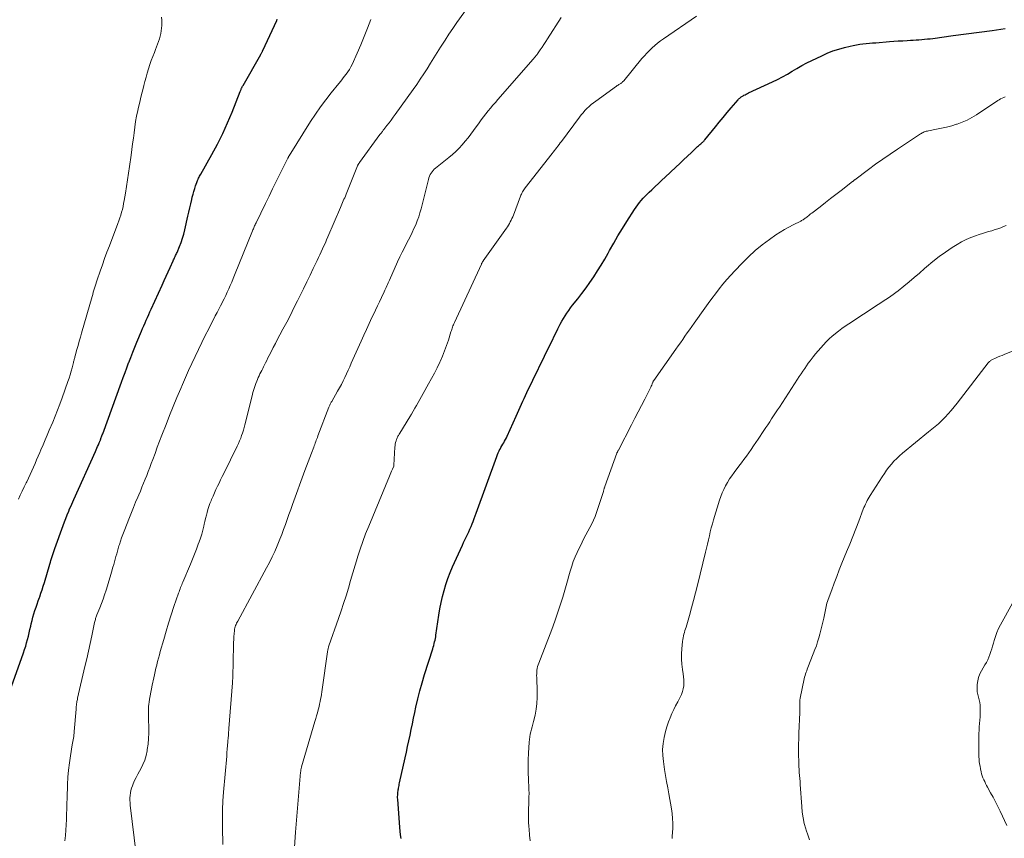
# Model space of a CAD drawing. Units: feet. Extents: x 1950000 to 1955041, y 555000 to 560000.
# Drawn here: x 1950734 to 1950945, y 557018 to 557194 of the extents above; entities that cross this region are included whole.
import ezdxf

# ---------------------------------------------------------------- set-up
doc = ezdxf.new("R2010")
doc.units = ezdxf.units.FT
doc.header["$LTSCALE"] = 100
doc.header["$MEASUREMENT"] = 0
doc.layers.add('CONTOUR INDEX', color=32, linetype='Continuous', lineweight=25)
doc.layers.add('CONTOUR INTERMEDIATE', color=40, linetype='Continuous', lineweight=15)

msp = doc.modelspace()

# ---------------------------------------------------------------- linework, layer by layer
at = {"layer": 'CONTOUR INDEX', "flags": 128}
for points, elevation in [([(1950731.99, 557050.99), (1950734.55, 557058.23), (1950734.78, 557058.94), (1950735.01, 557059.64), (1950735.21, 557060.35), (1950735.41, 557061.07), (1950735.59, 557061.79), (1950735.76, 557062.51), (1950735.93, 557063.23), (1950736.1, 557063.96), (1950736.21, 557064.45), (1950736.38, 557065.17), (1950736.57, 557065.88), (1950736.78, 557066.59), (1950737, 557067.29), (1950737.23, 557067.99), (1950737.47, 557068.69), (1950737.71, 557069.39), (1950737.96, 557070.08), (1950738.01, 557070.23), (1950738.28, 557070.99), (1950738.54, 557071.76), (1950738.78, 557072.54), (1950739.02, 557073.32), (1950740.18, 557077.22), (1950740.31, 557077.65), (1950740.43, 557078.07), (1950740.56, 557078.49), (1950740.68, 557078.92), (1950740.81, 557079.34), (1950740.95, 557079.76), (1950741.09, 557080.18), (1950741.23, 557080.6), (1950743.02, 557085.52), (1950743.31, 557086.3), (1950743.6, 557087.07), (1950743.91, 557087.84), (1950744.23, 557088.6), (1950744.44, 557089.09), (1950744.66, 557089.61), (1950744.88, 557090.12), (1950745.11, 557090.63), (1950745.34, 557091.15), (1950749.98, 557101.45), (1950750.14, 557101.79), (1950750.29, 557102.14), (1950750.45, 557102.49), (1950750.6, 557102.84), (1950750.8, 557103.32), (1950750.85, 557103.44), (1950750.9, 557103.55), (1950750.94, 557103.66), (1950750.99, 557103.77), (1950751.03, 557103.88), (1950751.07, 557104), (1950751.12, 557104.11), (1950751.16, 557104.22), (1950751.23, 557104.4), (1950751.3, 557104.6), (1950751.38, 557104.8), (1950751.45, 557105), (1950751.53, 557105.21), (1950755.56, 557116.3), (1950755.94, 557117.34), (1950756.32, 557118.38), (1950756.71, 557119.42), (1950757.1, 557120.46), (1950757.14, 557120.56), (1950757.56, 557121.64), (1950757.98, 557122.72), (1950758.42, 557123.8), (1950758.86, 557124.87), (1950759.84, 557127.23), (1950760.1, 557127.83), (1950760.35, 557128.43), (1950760.61, 557129.02), (1950760.88, 557129.62), (1950761.14, 557130.22), (1950761.41, 557130.81), (1950761.68, 557131.41), (1950761.95, 557132), (1950764.28, 557137.15), (1950764.71, 557138.1), (1950765.13, 557139.04), (1950765.56, 557139.98), (1950765.99, 557140.92), (1950766.64, 557142.34), (1950766.74, 557142.57), (1950766.85, 557142.8), (1950766.96, 557143.02), (1950767.07, 557143.25), (1950767.18, 557143.48), (1950767.29, 557143.71), (1950767.39, 557143.94), (1950767.49, 557144.17), (1950768.03, 557145.44), (1950768.38, 557146.32), (1950768.69, 557147.21), (1950768.95, 557148.11), (1950769.17, 557149.03), (1950769.81, 557151.95), (1950770.01, 557152.83), (1950770.21, 557153.72), (1950770.42, 557154.61), (1950770.63, 557155.49), (1950770.76, 557156.04), (1950770.92, 557156.65), (1950771.09, 557157.25), (1950771.28, 557157.85), (1950771.48, 557158.45), (1950771.73, 557159.16), (1950771.82, 557159.4), (1950771.91, 557159.63), (1950772.01, 557159.85), (1950772.12, 557160.08), (1950772.23, 557160.3), (1950772.34, 557160.52), (1950772.46, 557160.74), (1950772.58, 557160.96), (1950774.97, 557165.18), (1950776.16, 557167.41), (1950777.3, 557169.66), (1950778.34, 557171.96), (1950779.31, 557174.29), (1950781.05, 557178.7), (1950781.11, 557178.85), (1950781.17, 557178.99), (1950781.23, 557179.14), (1950781.28, 557179.29), (1950781.34, 557179.44), (1950781.37, 557179.51), (1950781.4, 557179.59), (1950781.44, 557179.66), (1950781.48, 557179.73), (1950781.52, 557179.81), (1950781.56, 557179.88), (1950781.6, 557179.95), (1950781.64, 557180.02), (1950785.44, 557186.64), (1950785.5, 557186.74), (1950785.56, 557186.85), (1950785.62, 557186.96), (1950785.67, 557187.07), (1950785.73, 557187.18), (1950785.79, 557187.29), (1950785.84, 557187.4), (1950785.89, 557187.52), (1950788.88, 557193.97), (1950789, 557194.22)], 1000), ([(1950815.56, 557018.33), (1950815.47, 557019.12), (1950815.39, 557019.92), (1950815.32, 557020.71), (1950814.84, 557026.82), (1950814.82, 557027.11), (1950814.82, 557027.4), (1950814.83, 557027.69), (1950814.85, 557027.99), (1950814.86, 557028.11), (1950814.88, 557028.34), (1950814.91, 557028.57), (1950814.94, 557028.79), (1950814.98, 557029.02), (1950815.01, 557029.16), (1950815.06, 557029.46), (1950815.12, 557029.75), (1950815.18, 557030.05), (1950815.25, 557030.34), (1950816.43, 557035.66), (1950816.7, 557036.88), (1950816.96, 557038.1), (1950817.22, 557039.32), (1950817.48, 557040.54), (1950817.73, 557041.76), (1950817.99, 557042.98), (1950818.24, 557044.2), (1950818.5, 557045.42), (1950818.73, 557046.54), (1950819.13, 557048.31), (1950819.56, 557050.07), (1950820.05, 557051.81), (1950820.57, 557053.55), (1950822.34, 557059.09), (1950822.45, 557059.46), (1950822.56, 557059.82), (1950822.66, 557060.19), (1950822.75, 557060.55), (1950822.84, 557060.92), (1950822.92, 557061.29), (1950822.99, 557061.66), (1950823.05, 557062.04), (1950823.67, 557066.32), (1950823.89, 557067.66), (1950824.15, 557068.99), (1950824.45, 557070.31), (1950824.78, 557071.62), (1950825.17, 557072.91), (1950825.6, 557074.19), (1950826.09, 557075.45), (1950826.62, 557076.69), (1950828.73, 557081.3), (1950828.99, 557081.87), (1950829.26, 557082.44), (1950829.53, 557083.01), (1950829.8, 557083.58), (1950829.81, 557083.61), (1950830.08, 557084.16), (1950830.34, 557084.73), (1950830.58, 557085.3), (1950830.82, 557085.87), (1950831.04, 557086.44), (1950831.26, 557087.02), (1950831.48, 557087.6), (1950831.69, 557088.18), (1950836.09, 557100.39), (1950836.24, 557100.78), (1950836.4, 557101.16), (1950836.58, 557101.54), (1950836.77, 557101.9), (1950836.79, 557101.94), (1950836.98, 557102.29), (1950837.18, 557102.63), (1950837.38, 557102.97), (1950837.58, 557103.31), (1950837.78, 557103.65), (1950837.97, 557103.99), (1950838.15, 557104.34), (1950838.32, 557104.7), (1950840.26, 557109.01), (1950840.54, 557109.65), (1950840.83, 557110.29), (1950841.11, 557110.93), (1950841.39, 557111.57), (1950841.68, 557112.2), (1950841.97, 557112.84), (1950842.26, 557113.47), (1950842.56, 557114.1), (1950847.62, 557124.55), (1950848.02, 557125.36), (1950848.41, 557126.17), (1950848.81, 557126.98), (1950849.22, 557127.79), (1950849.4, 557128.16), (1950849.72, 557128.78), (1950850.05, 557129.38), (1950850.4, 557129.98), (1950850.76, 557130.57), (1950851.14, 557131.15), (1950851.53, 557131.72), (1950851.94, 557132.28), (1950852.36, 557132.83), (1950853.46, 557134.2), (1950854.36, 557135.36), (1950855.25, 557136.53), (1950856.1, 557137.73), (1950856.94, 557138.95), (1950857.74, 557140.18), (1950858.52, 557141.43), (1950859.26, 557142.7), (1950859.98, 557143.99), (1950860.31, 557144.58), (1950861.19, 557146.17), (1950862.1, 557147.73), (1950863.04, 557149.28), (1950864.01, 557150.82), (1950865.64, 557153.35), (1950865.98, 557153.86), (1950866.34, 557154.36), (1950866.72, 557154.85), (1950867.11, 557155.32), (1950867.52, 557155.78), (1950867.94, 557156.23), (1950868.37, 557156.67), (1950868.8, 557157.1), (1950869.34, 557157.62), (1950870.06, 557158.3), (1950870.78, 557158.97), (1950871.5, 557159.65), (1950872.22, 557160.32), (1950874.51, 557162.46), (1950875.35, 557163.24), (1950876.19, 557164.02), (1950877.02, 557164.8), (1950877.85, 557165.59), (1950879.19, 557166.86), (1950879.35, 557167.01), (1950879.52, 557167.16), (1950879.69, 557167.32), (1950879.86, 557167.47), (1950880, 557167.59), (1950880.1, 557167.68), (1950880.19, 557167.77), (1950880.29, 557167.86), (1950880.38, 557167.95), (1950880.48, 557168.04), (1950880.57, 557168.14), (1950880.65, 557168.23), (1950880.74, 557168.33), (1950883.01, 557171.12), (1950883.84, 557172.14), (1950884.69, 557173.15), (1950885.54, 557174.16), (1950886.39, 557175.17), (1950887.89, 557176.91), (1950888, 557177.04), (1950888.12, 557177.17), (1950888.25, 557177.29), (1950888.38, 557177.41), (1950888.52, 557177.52), (1950888.66, 557177.62), (1950888.8, 557177.71), (1950888.96, 557177.8), (1950889.13, 557177.89), (1950889.38, 557178.02), (1950889.63, 557178.14), (1950889.88, 557178.26), (1950890.13, 557178.38), (1950895.26, 557180.75), (1950896.34, 557181.28), (1950897.41, 557181.83), (1950898.45, 557182.42), (1950899.48, 557183.03), (1950900.51, 557183.65), (1950901.55, 557184.25), (1950902.61, 557184.82), (1950903.68, 557185.35), (1950905.83, 557186.39), (1950907.02, 557186.92), (1950908.23, 557187.4), (1950909.47, 557187.8), (1950910.73, 557188.15), (1950911.91, 557188.43), (1950912.59, 557188.59), (1950913.28, 557188.72), (1950913.97, 557188.83), (1950914.66, 557188.92), (1950915.35, 557188.99), (1950916.05, 557189.06), (1950916.75, 557189.12), (1950917.44, 557189.18), (1950920.34, 557189.41), (1950921.3, 557189.49), (1950922.25, 557189.55), (1950923.2, 557189.61), (1950924.16, 557189.66), (1950924.86, 557189.7), (1950925.46, 557189.73), (1950926.07, 557189.77), (1950926.67, 557189.81), (1950927.28, 557189.86), (1950927.88, 557189.91), (1950928.49, 557189.97), (1950929.09, 557190.04), (1950929.69, 557190.11), (1950934.06, 557190.69), (1950936.84, 557191.07), (1950939.63, 557191.44), (1950942.41, 557191.82), (1950945.2, 557192.2)], 1020)]:
    msp.add_lwpolyline(points, dxfattribs=dict(at, elevation=elevation))
at = {"layer": 'CONTOUR INTERMEDIATE', "flags": 128}
for points, elevation in [([(1950758.7, 557015.02), (1950757.46, 557025.53), (1950757.41, 557026.05), (1950757.39, 557026.57), (1950757.39, 557027.1), (1950757.42, 557027.62), (1950757.48, 557028.14), (1950757.58, 557028.65), (1950757.72, 557029.15), (1950757.9, 557029.64), (1950758.09, 557030.09), (1950758.39, 557030.79), (1950758.72, 557031.49), (1950759.06, 557032.17), (1950759.43, 557032.85), (1950759.7, 557033.31), (1950760.16, 557034.23), (1950760.55, 557035.18), (1950760.83, 557036.16), (1950761.05, 557037.16), (1950761.1, 557037.47), (1950761.26, 557038.64), (1950761.37, 557039.82), (1950761.41, 557041), (1950761.41, 557042.19), (1950761.34, 557043.92), (1950761.33, 557044.39), (1950761.33, 557044.86), (1950761.33, 557045.33), (1950761.33, 557045.79), (1950761.35, 557046.26), (1950761.39, 557046.73), (1950761.44, 557047.19), (1950761.5, 557047.66), (1950761.59, 557048.24), (1950761.72, 557049), (1950761.85, 557049.75), (1950762, 557050.5), (1950762.15, 557051.25), (1950762.48, 557052.83), (1950762.63, 557053.52), (1950762.79, 557054.22), (1950762.95, 557054.91), (1950763.12, 557055.6), (1950763.13, 557055.66), (1950763.31, 557056.38), (1950763.5, 557057.1), (1950763.69, 557057.82), (1950763.89, 557058.53), (1950764.62, 557061.08), (1950765.14, 557062.86), (1950765.67, 557064.62), (1950766.24, 557066.38), (1950766.82, 557068.13), (1950767.81, 557071.02), (1950767.91, 557071.32), (1950768.02, 557071.62), (1950768.14, 557071.92), (1950768.25, 557072.22), (1950768.37, 557072.52), (1950768.49, 557072.81), (1950768.61, 557073.11), (1950768.74, 557073.4), (1950770.37, 557077.24), (1950770.81, 557078.3), (1950771.24, 557079.36), (1950771.65, 557080.44), (1950772.05, 557081.52), (1950772.24, 557082.03), (1950772.52, 557082.86), (1950772.78, 557083.69), (1950773.01, 557084.54), (1950773.22, 557085.38), (1950773.31, 557085.8), (1950773.46, 557086.44), (1950773.62, 557087.08), (1950773.78, 557087.73), (1950773.94, 557088.36), (1950774.12, 557089), (1950774.32, 557089.63), (1950774.54, 557090.25), (1950774.78, 557090.86), (1950774.91, 557091.16), (1950775.21, 557091.86), (1950775.51, 557092.57), (1950775.84, 557093.27), (1950776.17, 557093.96), (1950776.5, 557094.66), (1950776.84, 557095.35), (1950777.18, 557096.04), (1950777.52, 557096.73), (1950780.41, 557102.6), (1950780.67, 557103.15), (1950780.91, 557103.7), (1950781.14, 557104.26), (1950781.35, 557104.83), (1950781.54, 557105.4), (1950781.73, 557105.98), (1950781.89, 557106.56), (1950782.05, 557107.15), (1950783.59, 557113.39), (1950783.77, 557114.06), (1950783.96, 557114.72), (1950784.17, 557115.38), (1950784.4, 557116.03), (1950784.58, 557116.53), (1950784.73, 557116.92), (1950784.9, 557117.32), (1950785.08, 557117.7), (1950785.27, 557118.08), (1950785.47, 557118.46), (1950785.67, 557118.84), (1950785.86, 557119.22), (1950786.05, 557119.6), (1950786.2, 557119.9), (1950786.47, 557120.43), (1950786.73, 557120.97), (1950787, 557121.5), (1950787.27, 557122.03), (1950787.66, 557122.8), (1950788.12, 557123.72), (1950788.59, 557124.63), (1950789.07, 557125.54), (1950789.55, 557126.45), (1950790.21, 557127.67), (1950791.01, 557129.19), (1950791.8, 557130.71), (1950792.58, 557132.25), (1950793.35, 557133.79), (1950793.89, 557134.9), (1950794.6, 557136.36), (1950795.32, 557137.82), (1950796.02, 557139.28), (1950796.73, 557140.74), (1950797.53, 557142.4), (1950797.83, 557143.04), (1950798.13, 557143.67), (1950798.43, 557144.31), (1950798.73, 557144.95), (1950799.02, 557145.59), (1950799.31, 557146.23), (1950799.59, 557146.87), (1950799.87, 557147.52), (1950802.56, 557153.78), (1950802.71, 557154.14), (1950802.86, 557154.49), (1950803.01, 557154.85), (1950803.16, 557155.2), (1950803.31, 557155.56), (1950803.46, 557155.91), (1950803.61, 557156.27), (1950803.75, 557156.63), (1950806.23, 557162.75), (1950806.27, 557162.84), (1950806.31, 557162.93), (1950806.36, 557163.01), (1950806.4, 557163.1), (1950806.45, 557163.18), (1950806.5, 557163.27), (1950806.56, 557163.35), (1950806.61, 557163.43), (1950811.03, 557169.45), (1950811.13, 557169.58), (1950811.23, 557169.72), (1950811.33, 557169.85), (1950811.43, 557169.99), (1950811.54, 557170.12), (1950811.64, 557170.25), (1950811.74, 557170.39), (1950811.84, 557170.52), (1950812.53, 557171.41), (1950812.98, 557172), (1950813.42, 557172.58), (1950813.86, 557173.17), (1950814.29, 557173.76), (1950818.14, 557179.1), (1950818.92, 557180.2), (1950819.68, 557181.32), (1950820.43, 557182.46), (1950821.15, 557183.6), (1950821.87, 557184.76), (1950822.58, 557185.91), (1950823.3, 557187.06), (1950824.03, 557188.2), (1950824.19, 557188.46), (1950825.01, 557189.73), (1950825.84, 557190.99), (1950826.69, 557192.24), (1950827.55, 557193.48), (1950832.37, 557200.3)], 1008), ([(1950733.43, 557091.18), (1950733.85, 557092.07), (1950734.27, 557092.95), (1950734.7, 557093.84), (1950735.12, 557094.72), (1950735.22, 557094.93), (1950735.59, 557095.71), (1950735.96, 557096.49), (1950736.32, 557097.28), (1950736.67, 557098.07), (1950737.02, 557098.86), (1950737.36, 557099.65), (1950737.7, 557100.44), (1950738.04, 557101.24), (1950738.27, 557101.78), (1950738.73, 557102.84), (1950739.18, 557103.91), (1950739.63, 557104.97), (1950740.08, 557106.04), (1950740.81, 557107.76), (1950741.33, 557109.04), (1950741.85, 557110.33), (1950742.33, 557111.62), (1950742.81, 557112.92), (1950744.06, 557116.44), (1950744.31, 557117.17), (1950744.55, 557117.9), (1950744.76, 557118.64), (1950744.97, 557119.39), (1950745.26, 557120.53), (1950745.3, 557120.7), (1950745.35, 557120.88), (1950745.39, 557121.06), (1950745.44, 557121.24), (1950745.48, 557121.41), (1950745.52, 557121.59), (1950745.57, 557121.77), (1950745.62, 557121.94), (1950746, 557123.34), (1950746.25, 557124.21), (1950746.49, 557125.09), (1950746.74, 557125.96), (1950746.99, 557126.83), (1950749.26, 557134.7), (1950749.39, 557135.15), (1950749.52, 557135.6), (1950749.65, 557136.04), (1950749.79, 557136.49), (1950749.93, 557136.93), (1950750.08, 557137.38), (1950750.22, 557137.82), (1950750.37, 557138.26), (1950751, 557140.12), (1950751.47, 557141.49), (1950751.95, 557142.86), (1950752.45, 557144.22), (1950752.96, 557145.58), (1950754.77, 557150.36), (1950754.99, 557150.96), (1950755.2, 557151.57), (1950755.39, 557152.17), (1950755.58, 557152.79), (1950755.75, 557153.4), (1950755.9, 557154.02), (1950756.03, 557154.65), (1950756.14, 557155.28), (1950756.39, 557156.87), (1950756.62, 557158.3), (1950756.84, 557159.73), (1950757.05, 557161.16), (1950757.26, 557162.59), (1950757.62, 557165.05), (1950757.79, 557166.25), (1950757.96, 557167.45), (1950758.11, 557168.65), (1950758.25, 557169.86), (1950758.41, 557171.06), (1950758.59, 557172.25), (1950758.81, 557173.44), (1950759.06, 557174.63), (1950759.22, 557175.32), (1950759.47, 557176.4), (1950759.73, 557177.48), (1950759.99, 557178.55), (1950760.27, 557179.63), (1950760.35, 557179.96), (1950760.59, 557180.87), (1950760.84, 557181.77), (1950761.1, 557182.67), (1950761.36, 557183.57), (1950761.65, 557184.46), (1950761.95, 557185.34), (1950762.28, 557186.22), (1950762.62, 557187.09), (1950762.87, 557187.7), (1950763.09, 557188.26), (1950763.31, 557188.83), (1950763.51, 557189.41), (1950763.7, 557189.99), (1950763.71, 557190.04), (1950763.87, 557190.6), (1950764, 557191.16), (1950764.1, 557191.73), (1950764.17, 557192.3), (1950764.2, 557192.88), (1950764.21, 557193.46), (1950764.19, 557194.04), (1950764.14, 557194.62)], 996), ([(1950777.29, 557017.06), (1950777.22, 557020.74), (1950777.21, 557022.64), (1950777.25, 557024.53), (1950777.34, 557026.43), (1950777.47, 557028.32), (1950778.14, 557036.06), (1950778.2, 557036.82), (1950778.26, 557037.57), (1950778.33, 557038.33), (1950778.39, 557039.08), (1950778.48, 557040.13), (1950778.5, 557040.36), (1950778.52, 557040.59), (1950778.53, 557040.82), (1950778.54, 557041.06), (1950778.56, 557041.29), (1950778.57, 557041.52), (1950778.59, 557041.76), (1950778.61, 557041.99), (1950779.38, 557051.79), (1950779.39, 557051.94), (1950779.4, 557052.09), (1950779.41, 557052.24), (1950779.42, 557052.39), (1950779.43, 557052.55), (1950779.43, 557052.7), (1950779.44, 557052.85), (1950779.44, 557053), (1950779.6, 557059.85), (1950779.62, 557060.47), (1950779.65, 557061.09), (1950779.69, 557061.71), (1950779.74, 557062.33), (1950779.81, 557063.04), (1950779.84, 557063.3), (1950779.89, 557063.56), (1950779.96, 557063.81), (1950780.05, 557064.06), (1950780.15, 557064.31), (1950780.26, 557064.55), (1950780.38, 557064.79), (1950780.5, 557065.03), (1950786.7, 557076.45), (1950787.31, 557077.62), (1950787.9, 557078.8), (1950788.45, 557079.99), (1950788.98, 557081.2), (1950789.12, 557081.54), (1950789.55, 557082.59), (1950789.96, 557083.65), (1950790.35, 557084.71), (1950790.73, 557085.78), (1950791.1, 557086.86), (1950791.48, 557087.93), (1950791.87, 557089), (1950792.26, 557090.06), (1950794.94, 557097.34), (1950795.28, 557098.27), (1950795.63, 557099.21), (1950795.98, 557100.14), (1950796.33, 557101.08), (1950796.81, 557102.35), (1950796.92, 557102.65), (1950797.04, 557102.95), (1950797.15, 557103.25), (1950797.26, 557103.55), (1950797.37, 557103.86), (1950797.48, 557104.16), (1950797.59, 557104.46), (1950797.7, 557104.76), (1950800.07, 557110.95), (1950800.13, 557111.11), (1950800.2, 557111.26), (1950800.27, 557111.41), (1950800.35, 557111.56), (1950800.43, 557111.71), (1950800.51, 557111.86), (1950800.59, 557112), (1950800.67, 557112.15), (1950801.93, 557114.37), (1950802.34, 557115.1), (1950802.74, 557115.84), (1950803.11, 557116.59), (1950803.48, 557117.34), (1950803.83, 557118.1), (1950804.18, 557118.86), (1950804.53, 557119.63), (1950804.87, 557120.39), (1950806.98, 557125.13), (1950807.54, 557126.39), (1950808.12, 557127.65), (1950808.7, 557128.91), (1950809.29, 557130.16), (1950809.61, 557130.84), (1950810.05, 557131.75), (1950810.48, 557132.67), (1950810.91, 557133.59), (1950811.34, 557134.5), (1950811.91, 557135.71), (1950812.05, 557136.03), (1950812.2, 557136.34), (1950812.34, 557136.66), (1950812.48, 557136.97), (1950812.62, 557137.29), (1950812.76, 557137.61), (1950812.91, 557137.92), (1950813.05, 557138.24), (1950814.81, 557142.11), (1950815.31, 557143.18), (1950815.82, 557144.25), (1950816.35, 557145.3), (1950816.89, 557146.35), (1950817.15, 557146.84), (1950817.56, 557147.64), (1950817.95, 557148.45), (1950818.33, 557149.27), (1950818.7, 557150.09), (1950819.03, 557150.93), (1950819.34, 557151.77), (1950819.6, 557152.63), (1950819.84, 557153.5), (1950821.43, 557159.84), (1950821.53, 557160.19), (1950821.66, 557160.53), (1950821.81, 557160.86), (1950821.99, 557161.18), (1950822.2, 557161.48), (1950822.42, 557161.76), (1950822.68, 557162.02), (1950822.95, 557162.26), (1950825.81, 557164.53), (1950826.56, 557165.17), (1950827.29, 557165.83), (1950827.99, 557166.53), (1950828.66, 557167.26), (1950829.3, 557168.01), (1950829.93, 557168.77), (1950830.53, 557169.56), (1950831.12, 557170.35), (1950832.3, 557171.97), (1950832.77, 557172.62), (1950833.25, 557173.26), (1950833.75, 557173.89), (1950834.25, 557174.52), (1950834.75, 557175.14), (1950835.27, 557175.75), (1950835.79, 557176.36), (1950836.31, 557176.97), (1950843.9, 557185.65), (1950844.02, 557185.79), (1950844.15, 557185.93), (1950844.27, 557186.07), (1950844.39, 557186.22), (1950844.5, 557186.36), (1950844.62, 557186.51), (1950844.73, 557186.66), (1950844.84, 557186.81), (1950845.43, 557187.66), (1950845.83, 557188.23), (1950846.22, 557188.82), (1950846.61, 557189.4), (1950846.99, 557189.99), (1950849.91, 557194.6)], 1012), ([(1950792.71, 557016.51), (1950792.92, 557019.75), (1950793.05, 557021.47), (1950793.17, 557023.18), (1950793.31, 557024.89), (1950793.46, 557026.61), (1950794, 557032.6), (1950794.02, 557032.75), (1950794.03, 557032.89), (1950794.06, 557033.04), (1950794.08, 557033.18), (1950794.11, 557033.32), (1950794.15, 557033.47), (1950794.18, 557033.61), (1950794.22, 557033.75), (1950797.07, 557043.46), (1950797.26, 557044.09), (1950797.43, 557044.71), (1950797.6, 557045.34), (1950797.77, 557045.97), (1950797.84, 557046.2), (1950797.97, 557046.71), (1950798.09, 557047.23), (1950798.2, 557047.74), (1950798.3, 557048.26), (1950798.4, 557048.78), (1950798.49, 557049.3), (1950798.57, 557049.82), (1950798.64, 557050.34), (1950799.76, 557058.41), (1950799.79, 557058.57), (1950799.82, 557058.73), (1950799.85, 557058.89), (1950799.89, 557059.04), (1950799.93, 557059.21), (1950799.97, 557059.37), (1950800.02, 557059.53), (1950800.08, 557059.69), (1950802.15, 557065.6), (1950802.7, 557067.22), (1950803.24, 557068.84), (1950803.75, 557070.47), (1950804.25, 557072.1), (1950804.73, 557073.74), (1950805.22, 557075.38), (1950805.71, 557077.02), (1950806.2, 557078.66), (1950806.23, 557078.77), (1950806.76, 557080.46), (1950807.33, 557082.13), (1950807.95, 557083.79), (1950808.61, 557085.43), (1950813.06, 557096.12), (1950813.22, 557096.49), (1950813.38, 557096.86), (1950813.53, 557097.24), (1950813.69, 557097.61), (1950813.99, 557098.31), (1950814, 557098.33), (1950814.01, 557098.35), (1950814.01, 557098.37), (1950814.01, 557098.38), (1950814.03, 557098.45), (1950814.03, 557098.47), (1950814.03, 557098.49), (1950814.03, 557098.51), (1950814.04, 557098.53), (1950814.24, 557102.34), (1950814.27, 557102.69), (1950814.32, 557103.03), (1950814.39, 557103.37), (1950814.48, 557103.7), (1950814.57, 557104), (1950814.63, 557104.18), (1950814.7, 557104.35), (1950814.78, 557104.52), (1950814.88, 557104.69), (1950814.98, 557104.85), (1950815.08, 557105.01), (1950815.18, 557105.17), (1950815.28, 557105.34), (1950817.44, 557108.84), (1950817.81, 557109.46), (1950818.18, 557110.08), (1950818.54, 557110.7), (1950818.9, 557111.33), (1950819.25, 557111.96), (1950819.6, 557112.6), (1950819.95, 557113.23), (1950820.31, 557113.86), (1950821.47, 557115.92), (1950822.1, 557117.07), (1950822.72, 557118.23), (1950823.3, 557119.41), (1950823.87, 557120.6), (1950823.96, 557120.78), (1950824.45, 557121.89), (1950824.91, 557123.01), (1950825.32, 557124.16), (1950825.71, 557125.31), (1950826.27, 557127.13), (1950826.35, 557127.38), (1950826.43, 557127.63), (1950826.52, 557127.88), (1950826.61, 557128.12), (1950826.7, 557128.37), (1950826.8, 557128.61), (1950826.9, 557128.85), (1950827, 557129.09), (1950832.79, 557141.66), (1950832.83, 557141.76), (1950832.88, 557141.85), (1950832.93, 557141.94), (1950832.98, 557142.03), (1950833.03, 557142.12), (1950833.09, 557142.21), (1950833.15, 557142.3), (1950833.21, 557142.38), (1950838.16, 557149.35), (1950838.39, 557149.68), (1950838.61, 557150.02), (1950838.81, 557150.36), (1950839, 557150.71), (1950839.18, 557151.07), (1950839.35, 557151.43), (1950839.51, 557151.79), (1950839.66, 557152.16), (1950841.18, 557156.2), (1950841.28, 557156.44), (1950841.38, 557156.68), (1950841.49, 557156.91), (1950841.61, 557157.14), (1950841.74, 557157.37), (1950841.88, 557157.59), (1950842.02, 557157.8), (1950842.18, 557158), (1950847.96, 557165.36), (1950848.21, 557165.69), (1950848.46, 557166.01), (1950848.71, 557166.34), (1950848.96, 557166.66), (1950849.21, 557166.99), (1950849.46, 557167.32), (1950849.71, 557167.65), (1950849.95, 557167.98), (1950853.83, 557173.17), (1950854.21, 557173.66), (1950854.61, 557174.14), (1950855.02, 557174.6), (1950855.45, 557175.04), (1950855.9, 557175.47), (1950856.36, 557175.88), (1950856.84, 557176.27), (1950857.33, 557176.65), (1950861.8, 557179.84), (1950861.96, 557179.96), (1950862.13, 557180.07), (1950862.29, 557180.18), (1950862.46, 557180.28), (1950862.58, 557180.36), (1950862.69, 557180.43), (1950862.79, 557180.5), (1950862.89, 557180.58), (1950863, 557180.66), (1950863.09, 557180.74), (1950863.18, 557180.83), (1950863.27, 557180.93), (1950863.36, 557181.02), (1950867.25, 557185.77), (1950867.76, 557186.36), (1950868.29, 557186.95), (1950868.84, 557187.51), (1950869.41, 557188.06), (1950870, 557188.59), (1950870.6, 557189.09), (1950871.23, 557189.57), (1950871.87, 557190.03), (1950878.98, 557194.85)], 1016), ([(1950743.43, 557017.83), (1950743.53, 557018.98), (1950743.61, 557020.13), (1950743.68, 557021.28), (1950743.73, 557022.43), (1950743.78, 557023.59), (1950743.82, 557024.74), (1950743.86, 557025.89), (1950743.9, 557027.04), (1950744, 557029.97), (1950744.08, 557031.51), (1950744.2, 557033.06), (1950744.39, 557034.6), (1950744.61, 557036.13), (1950745, 557038.49), (1950745.06, 557038.84), (1950745.12, 557039.19), (1950745.19, 557039.54), (1950745.25, 557039.89), (1950745.31, 557040.24), (1950745.36, 557040.59), (1950745.4, 557040.94), (1950745.44, 557041.3), (1950745.81, 557046.15), (1950745.82, 557046.3), (1950745.84, 557046.45), (1950745.85, 557046.6), (1950745.86, 557046.75), (1950745.88, 557046.9), (1950745.89, 557047.04), (1950745.91, 557047.19), (1950745.94, 557047.34), (1950745.97, 557047.52), (1950746.01, 557047.76), (1950746.06, 557047.99), (1950746.11, 557048.23), (1950746.16, 557048.46), (1950747.72, 557055.28), (1950748.1, 557056.92), (1950748.47, 557058.57), (1950748.83, 557060.22), (1950749.19, 557061.87), (1950749.8, 557064.75), (1950749.85, 557064.95), (1950749.9, 557065.16), (1950749.96, 557065.37), (1950750.02, 557065.57), (1950750.08, 557065.77), (1950750.15, 557065.97), (1950750.22, 557066.17), (1950750.3, 557066.37), (1950750.9, 557067.86), (1950751.27, 557068.8), (1950751.62, 557069.74), (1950751.95, 557070.7), (1950752.28, 557071.65), (1950752.58, 557072.62), (1950752.88, 557073.58), (1950753.16, 557074.55), (1950753.43, 557075.52), (1950753.73, 557076.61), (1950753.89, 557077.18), (1950754.05, 557077.75), (1950754.21, 557078.32), (1950754.37, 557078.89), (1950754.53, 557079.46), (1950754.69, 557080.02), (1950754.86, 557080.59), (1950755.03, 557081.16), (1950755.12, 557081.46), (1950755.35, 557082.18), (1950755.59, 557082.89), (1950755.84, 557083.59), (1950756.11, 557084.3), (1950757.25, 557087.23), (1950757.69, 557088.33), (1950758.13, 557089.43), (1950758.58, 557090.52), (1950759.04, 557091.61), (1950759.26, 557092.12), (1950759.61, 557092.95), (1950759.96, 557093.79), (1950760.31, 557094.63), (1950760.65, 557095.47), (1950760.98, 557096.31), (1950761.31, 557097.15), (1950761.63, 557098), (1950761.95, 557098.84), (1950762.28, 557099.74), (1950762.76, 557101.03), (1950763.25, 557102.33), (1950763.74, 557103.62), (1950764.23, 557104.91), (1950765.12, 557107.22), (1950765.88, 557109.17), (1950766.66, 557111.12), (1950767.46, 557113.05), (1950768.28, 557114.98), (1950768.63, 557115.78), (1950769.29, 557117.3), (1950769.96, 557118.81), (1950770.65, 557120.32), (1950771.35, 557121.82), (1950772.06, 557123.32), (1950772.79, 557124.81), (1950773.52, 557126.3), (1950774.28, 557127.78), (1950775.7, 557130.54), (1950776.08, 557131.27), (1950776.45, 557132), (1950776.83, 557132.73), (1950777.21, 557133.46), (1950777.24, 557133.52), (1950777.59, 557134.22), (1950777.94, 557134.93), (1950778.27, 557135.65), (1950778.6, 557136.36), (1950778.92, 557137.09), (1950779.23, 557137.81), (1950779.53, 557138.54), (1950779.83, 557139.27), (1950783.68, 557148.79), (1950783.76, 557149), (1950783.86, 557149.22), (1950783.95, 557149.44), (1950784.04, 557149.65), (1950784.14, 557149.87), (1950784.23, 557150.08), (1950784.33, 557150.29), (1950784.43, 557150.5), (1950786.45, 557154.67), (1950787.22, 557156.25), (1950787.99, 557157.82), (1950788.77, 557159.4), (1950789.55, 557160.97), (1950790.98, 557163.83), (1950791.05, 557163.97), (1950791.12, 557164.11), (1950791.19, 557164.26), (1950791.25, 557164.4), (1950791.37, 557164.64), (1950791.38, 557164.66), (1950791.39, 557164.69), (1950791.4, 557164.71), (1950791.41, 557164.73), (1950791.46, 557164.82), (1950791.47, 557164.84), (1950791.48, 557164.86), (1950791.5, 557164.88), (1950791.51, 557164.9), (1950796.14, 557172.24), (1950797.19, 557173.83), (1950798.28, 557175.4), (1950799.41, 557176.94), (1950800.59, 557178.44), (1950802.21, 557180.45), (1950802.6, 557180.93), (1950802.99, 557181.42), (1950803.38, 557181.91), (1950803.76, 557182.4), (1950804.12, 557182.9), (1950804.46, 557183.42), (1950804.76, 557183.96), (1950805.03, 557184.52), (1950806.11, 557186.93), (1950806.89, 557188.71), (1950807.64, 557190.5), (1950808.35, 557192.31), (1950809.04, 557194.12)], 1004), ([(1950843.24, 557017.84), (1950843.15, 557019.09), (1950843.05, 557020.34), (1950842.99, 557020.95), (1950842.93, 557021.9), (1950842.89, 557022.84), (1950842.89, 557023.78), (1950842.91, 557024.72), (1950842.95, 557025.79), (1950842.97, 557026.2), (1950842.98, 557026.61), (1950843, 557027.02), (1950843.01, 557027.43), (1950843.02, 557027.85), (1950843.02, 557028.26), (1950843, 557028.67), (1950842.99, 557029.08), (1950842.87, 557031.07), (1950842.82, 557032.47), (1950842.8, 557033.88), (1950842.83, 557035.28), (1950842.89, 557036.69), (1950843.04, 557039.07), (1950843.09, 557039.62), (1950843.17, 557040.18), (1950843.28, 557040.73), (1950843.41, 557041.27), (1950843.56, 557041.81), (1950843.7, 557042.35), (1950843.84, 557042.9), (1950843.97, 557043.45), (1950844.3, 557044.84), (1950844.54, 557046.09), (1950844.71, 557047.34), (1950844.78, 557048.6), (1950844.78, 557049.88), (1950844.66, 557052.93), (1950844.65, 557053.32), (1950844.66, 557053.71), (1950844.68, 557054.1), (1950844.72, 557054.49), (1950844.79, 557054.88), (1950844.87, 557055.26), (1950844.98, 557055.64), (1950845.11, 557056.01), (1950847.89, 557063.26), (1950848.52, 557064.98), (1950849.13, 557066.7), (1950849.71, 557068.44), (1950850.25, 557070.19), (1950850.69, 557071.64), (1950850.99, 557072.67), (1950851.29, 557073.7), (1950851.58, 557074.73), (1950851.86, 557075.77), (1950852.17, 557076.8), (1950852.51, 557077.81), (1950852.91, 557078.8), (1950853.34, 557079.78), (1950854.4, 557081.99), (1950854.79, 557082.78), (1950855.19, 557083.57), (1950855.61, 557084.35), (1950856.05, 557085.12), (1950856.47, 557085.89), (1950856.85, 557086.69), (1950857.19, 557087.5), (1950857.49, 557088.33), (1950858.97, 557092.87), (1950859.01, 557093), (1950859.05, 557093.13), (1950859.09, 557093.26), (1950859.13, 557093.4), (1950859.17, 557093.53), (1950859.21, 557093.66), (1950859.25, 557093.79), (1950859.3, 557093.92), (1950861.86, 557101.05), (1950861.89, 557101.12), (1950861.91, 557101.19), (1950861.94, 557101.25), (1950861.97, 557101.32), (1950861.99, 557101.36), (1950862.01, 557101.41), (1950862.04, 557101.45), (1950862.06, 557101.5), (1950862.09, 557101.55), (1950862.12, 557101.6), (1950862.14, 557101.65), (1950862.17, 557101.7), (1950862.19, 557101.75), (1950865, 557107.19), (1950865.71, 557108.56), (1950866.42, 557109.94), (1950867.13, 557111.32), (1950867.84, 557112.69), (1950869.02, 557114.98), (1950869.14, 557115.22), (1950869.25, 557115.45), (1950869.36, 557115.69), (1950869.46, 557115.94), (1950869.61, 557116.33), (1950869.63, 557116.38), (1950869.65, 557116.42), (1950869.67, 557116.47), (1950869.69, 557116.52), (1950869.71, 557116.57), (1950869.74, 557116.61), (1950869.77, 557116.66), (1950869.8, 557116.7), (1950874.52, 557123.38), (1950875.01, 557124.08), (1950875.5, 557124.78), (1950875.99, 557125.48), (1950876.48, 557126.18), (1950876.97, 557126.88), (1950877.46, 557127.58), (1950877.95, 557128.28), (1950878.45, 557128.98), (1950880.73, 557132.16), (1950881.49, 557133.21), (1950882.26, 557134.25), (1950883.04, 557135.29), (1950883.83, 557136.31), (1950884.64, 557137.32), (1950885.47, 557138.32), (1950886.33, 557139.29), (1950887.21, 557140.24), (1950888.77, 557141.88), (1950890.14, 557143.24), (1950891.56, 557144.55), (1950893.06, 557145.76), (1950894.6, 557146.92), (1950895.99, 557147.91), (1950896.89, 557148.51), (1950897.81, 557149.09), (1950898.75, 557149.61), (1950899.72, 557150.11), (1950901.33, 557150.9), (1950901.5, 557150.99), (1950901.66, 557151.08), (1950901.83, 557151.17), (1950901.99, 557151.27), (1950902.15, 557151.37), (1950902.3, 557151.48), (1950902.45, 557151.59), (1950902.6, 557151.71), (1950902.76, 557151.85), (1950902.99, 557152.04), (1950903.22, 557152.23), (1950903.45, 557152.41), (1950903.68, 557152.59), (1950905.48, 557153.97), (1950906.61, 557154.84), (1950907.74, 557155.71), (1950908.87, 557156.59), (1950909.99, 557157.47), (1950912.41, 557159.35), (1950912.47, 557159.4), (1950912.54, 557159.45), (1950912.6, 557159.51), (1950912.66, 557159.56), (1950912.73, 557159.61), (1950912.79, 557159.66), (1950912.86, 557159.71), (1950912.92, 557159.76), (1950915.84, 557161.96), (1950917.38, 557163.09), (1950918.93, 557164.2), (1950920.5, 557165.28), (1950922.08, 557166.35), (1950927, 557169.58), (1950927.2, 557169.7), (1950927.4, 557169.82), (1950927.61, 557169.92), (1950927.82, 557170.01), (1950928.04, 557170.09), (1950928.26, 557170.17), (1950928.49, 557170.22), (1950928.71, 557170.27), (1950930.45, 557170.59), (1950931.54, 557170.81), (1950932.63, 557171.06), (1950933.71, 557171.35), (1950934.77, 557171.67), (1950934.86, 557171.7), (1950935.95, 557172.09), (1950937.01, 557172.55), (1950938.03, 557173.09), (1950939.02, 557173.69), (1950943.61, 557176.74), (1950943.91, 557176.94), (1950944.22, 557177.12), (1950944.55, 557177.28), (1950944.87, 557177.44), (1950945.21, 557177.56)], 1024), ([(1950873.74, 557018.4), (1950873.75, 557018.53), (1950873.76, 557018.66), (1950873.76, 557018.78), (1950873.85, 557020.61), (1950873.86, 557021.64), (1950873.83, 557022.68), (1950873.73, 557023.71), (1950873.58, 557024.73), (1950873, 557027.93), (1950872.77, 557029.25), (1950872.54, 557030.57), (1950872.32, 557031.89), (1950872.11, 557033.21), (1950871.84, 557034.92), (1950871.71, 557036.2), (1950871.68, 557037.48), (1950871.8, 557038.75), (1950872.01, 557040.02), (1950872.17, 557040.71), (1950872.4, 557041.62), (1950872.66, 557042.53), (1950872.96, 557043.42), (1950873.3, 557044.3), (1950873.67, 557045.16), (1950874.06, 557046.02), (1950874.48, 557046.87), (1950874.92, 557047.7), (1950875.47, 557048.73), (1950875.74, 557049.3), (1950875.96, 557049.9), (1950876.11, 557050.52), (1950876.2, 557051.15), (1950876.23, 557051.79), (1950876.23, 557052.43), (1950876.18, 557053.07), (1950876.09, 557053.71), (1950875.93, 557054.65), (1950875.78, 557055.76), (1950875.7, 557056.88), (1950875.71, 557057.99), (1950875.78, 557059.11), (1950875.95, 557060.68), (1950876, 557061.08), (1950876.07, 557061.47), (1950876.16, 557061.85), (1950876.26, 557062.23), (1950876.37, 557062.61), (1950876.48, 557062.99), (1950876.6, 557063.37), (1950876.71, 557063.75), (1950877.43, 557066.23), (1950877.89, 557067.85), (1950878.34, 557069.48), (1950878.76, 557071.11), (1950879.17, 557072.74), (1950880.91, 557079.83), (1950881.12, 557080.7), (1950881.32, 557081.57), (1950881.52, 557082.44), (1950881.71, 557083.31), (1950881.91, 557084.18), (1950882.12, 557085.04), (1950882.36, 557085.9), (1950882.61, 557086.76), (1950883.9, 557090.96), (1950884.17, 557091.76), (1950884.48, 557092.55), (1950884.83, 557093.31), (1950885.21, 557094.07), (1950885.63, 557094.81), (1950886.07, 557095.53), (1950886.55, 557096.23), (1950887.04, 557096.92), (1950888.06, 557098.27), (1950888.59, 557098.99), (1950889.12, 557099.71), (1950889.65, 557100.43), (1950890.17, 557101.15), (1950890.68, 557101.88), (1950891.19, 557102.62), (1950891.69, 557103.36), (1950892.19, 557104.1), (1950893.4, 557105.93), (1950893.82, 557106.56), (1950894.24, 557107.19), (1950894.66, 557107.82), (1950895.08, 557108.45), (1950895.5, 557109.08), (1950895.92, 557109.71), (1950896.34, 557110.35), (1950896.75, 557110.98), (1950900.65, 557116.94), (1950901.02, 557117.51), (1950901.4, 557118.09), (1950901.78, 557118.66), (1950902.17, 557119.23), (1950902.56, 557119.8), (1950902.95, 557120.36), (1950903.36, 557120.92), (1950903.77, 557121.47), (1950903.98, 557121.73), (1950904.51, 557122.4), (1950905.05, 557123.06), (1950905.61, 557123.71), (1950906.18, 557124.34), (1950906.8, 557124.97), (1950907.41, 557125.58), (1950908.06, 557126.15), (1950908.71, 557126.71), (1950908.75, 557126.74), (1950909.45, 557127.29), (1950910.16, 557127.83), (1950910.89, 557128.34), (1950911.63, 557128.84), (1950917.93, 557132.96), (1950918.48, 557133.32), (1950919.02, 557133.68), (1950919.57, 557134.04), (1950920.12, 557134.4), (1950920.65, 557134.77), (1950921.19, 557135.15), (1950921.71, 557135.54), (1950922.22, 557135.95), (1950923.45, 557136.95), (1950924.57, 557137.87), (1950925.68, 557138.8), (1950926.78, 557139.74), (1950927.88, 557140.69), (1950928.32, 557141.08), (1950929.65, 557142.18), (1950931, 557143.25), (1950932.4, 557144.25), (1950933.83, 557145.22), (1950934.88, 557145.89), (1950935.83, 557146.44), (1950936.8, 557146.95), (1950937.81, 557147.38), (1950938.85, 557147.75), (1950939.62, 557148), (1950940.29, 557148.21), (1950940.96, 557148.42), (1950941.63, 557148.62), (1950942.31, 557148.82), (1950942.44, 557148.86), (1950943.05, 557149.05), (1950943.64, 557149.25), (1950944.23, 557149.47), (1950944.82, 557149.7), (1950945.4, 557149.94)], 1028), ([(1950903.19, 557018.1), (1950902.82, 557019.13), (1950902.48, 557020.16), (1950902.41, 557020.42), (1950902.09, 557021.6), (1950901.83, 557022.79), (1950901.65, 557023.99), (1950901.53, 557025.21), (1950901.23, 557029.98), (1950901.18, 557030.62), (1950901.14, 557031.26), (1950901.08, 557031.89), (1950901.02, 557032.53), (1950900.97, 557033.16), (1950900.93, 557033.8), (1950900.9, 557034.44), (1950900.88, 557035.07), (1950900.86, 557036.2), (1950900.85, 557037.39), (1950900.85, 557038.59), (1950900.88, 557039.79), (1950900.92, 557040.99), (1950901.1, 557045.43), (1950901.11, 557045.81), (1950901.12, 557046.19), (1950901.11, 557046.57), (1950901.1, 557046.95), (1950901.1, 557047.33), (1950901.11, 557047.71), (1950901.16, 557048.09), (1950901.22, 557048.46), (1950902.07, 557052.64), (1950902.15, 557052.99), (1950902.24, 557053.35), (1950902.35, 557053.69), (1950902.47, 557054.04), (1950902.6, 557054.38), (1950902.73, 557054.72), (1950902.87, 557055.06), (1950903, 557055.4), (1950904.36, 557058.92), (1950904.67, 557059.74), (1950904.95, 557060.57), (1950905.21, 557061.41), (1950905.44, 557062.25), (1950905.66, 557063.1), (1950905.87, 557063.96), (1950906.06, 557064.81), (1950906.25, 557065.67), (1950906.77, 557068.18), (1950906.86, 557068.55), (1950906.95, 557068.91), (1950907.06, 557069.27), (1950907.18, 557069.63), (1950907.97, 557071.77), (1950908.5, 557073.19), (1950909.05, 557074.61), (1950909.6, 557076.02), (1950910.17, 557077.43), (1950911.17, 557079.88), (1950911.83, 557081.52), (1950912.49, 557083.17), (1950913.13, 557084.82), (1950913.76, 557086.48), (1950914.72, 557089.02), (1950914.87, 557089.41), (1950915.04, 557089.79), (1950915.21, 557090.16), (1950915.4, 557090.53), (1950915.59, 557090.89), (1950915.79, 557091.26), (1950916.01, 557091.61), (1950916.22, 557091.96), (1950918.8, 557096.01), (1950919.26, 557096.71), (1950919.74, 557097.39), (1950920.25, 557098.06), (1950920.78, 557098.71), (1950921.33, 557099.34), (1950921.91, 557099.94), (1950922.52, 557100.52), (1950923.15, 557101.07), (1950928.71, 557105.63), (1950929.07, 557105.93), (1950929.44, 557106.22), (1950929.8, 557106.51), (1950930.17, 557106.79), (1950930.53, 557107.09), (1950930.88, 557107.39), (1950931.22, 557107.71), (1950931.56, 557108.03), (1950932.29, 557108.79), (1950932.97, 557109.51), (1950933.63, 557110.25), (1950934.27, 557111.01), (1950934.88, 557111.78), (1950941.54, 557120.43), (1950941.64, 557120.54), (1950941.74, 557120.65), (1950941.84, 557120.75), (1950941.95, 557120.85), (1950942.07, 557120.94), (1950942.19, 557121.02), (1950942.31, 557121.1), (1950942.45, 557121.16), (1950943.11, 557121.46), (1950943.57, 557121.67), (1950944.04, 557121.87), (1950944.51, 557122.07), (1950944.98, 557122.26), (1950950.14, 557124.33)], 1032), ([(1950945.56, 557021.13), (1950944.11, 557024.2), (1950943.62, 557025.21), (1950943.12, 557026.21), (1950942.6, 557027.21), (1950942.07, 557028.2), (1950941.43, 557029.37), (1950941.21, 557029.77), (1950941, 557030.17), (1950940.8, 557030.58), (1950940.6, 557030.99), (1950940.42, 557031.4), (1950940.26, 557031.83), (1950940.13, 557032.26), (1950940.02, 557032.7), (1950939.89, 557033.34), (1950939.79, 557033.86), (1950939.71, 557034.37), (1950939.64, 557034.89), (1950939.59, 557035.4), (1950939.56, 557035.92), (1950939.53, 557036.44), (1950939.52, 557036.96), (1950939.51, 557037.49), (1950939.53, 557040.16), (1950939.54, 557040.88), (1950939.58, 557041.59), (1950939.63, 557042.31), (1950939.71, 557043.02), (1950939.78, 557043.74), (1950939.83, 557044.45), (1950939.85, 557045.17), (1950939.85, 557045.88), (1950939.84, 557046.36), (1950939.8, 557046.95), (1950939.72, 557047.54), (1950939.6, 557048.12), (1950939.45, 557048.69), (1950939.31, 557049.26), (1950939.2, 557049.84), (1950939.17, 557050.43), (1950939.17, 557051.02), (1950939.19, 557051.42), (1950939.3, 557052.2), (1950939.48, 557052.95), (1950939.76, 557053.68), (1950940.11, 557054.38), (1950940.85, 557055.62), (1950941.16, 557056.17), (1950941.44, 557056.72), (1950941.69, 557057.3), (1950941.92, 557057.88), (1950942.13, 557058.48), (1950942.32, 557059.08), (1950942.5, 557059.68), (1950942.67, 557060.29), (1950942.82, 557060.86), (1950943.09, 557061.74), (1950943.4, 557062.6), (1950943.77, 557063.44), (1950944.19, 557064.26), (1950948.96, 557072.88)], 1036)]:
    msp.add_lwpolyline(points, dxfattribs=dict(at, elevation=elevation))

doc.saveas('drawing.dxf')
